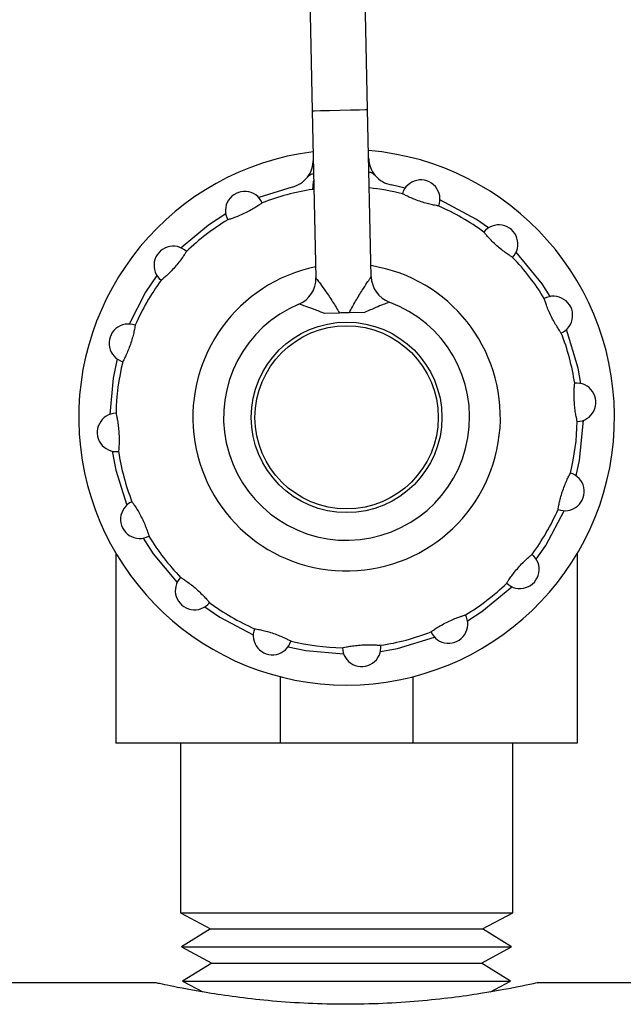
# Model space of a CAD drawing. Units: inches. Extents: x 0 to 16.9, y 0 to 10.9.
# Drawn here: x 6.7 to 6.9, y 8.4 to 8.8 of the extents above; entities that cross this region are included whole.
import ezdxf

# ---------------------------------------------------------------- set-up
doc = ezdxf.new("R2010")
doc.units = ezdxf.units.IN
doc.header["$MEASUREMENT"] = 0

msp = doc.modelspace()

# ---------------------------------------------------------------- linework, layer by layer
at = {"color": 7, "linetype": 'Continuous', "lineweight": 25}
for p, q in [((6.776688453410927, 8.744716640672706), (6.778162803045777, 8.676700246403897)), ((6.800657506518377, 8.677187834104576), (6.799183193549766, 8.745204228373385)), ((6.768464435082151, 8.713649259565743), (6.754937671344482, 8.70937140898384)), ((6.81440639435672, 8.713260597388937), (6.808745676416482, 8.714522356146325)), ((6.797933241322657, 8.66265773529085), (6.791688906791073, 8.662522363521344)), ((6.787758358863766, 8.66243715117239), (6.781514024332186, 8.66230185273537)), ((6.696894641862514, 8.564617517859809), (6.696894641862514, 8.487489782179326)), ((6.884394662512939, 8.564617517859809), (6.884394662512939, 8.487489782179326)), ((6.763769689316256, 8.487489782179326), (6.696894641862514, 8.487489782179326)), ((6.723144665286668, 8.487489782179326), (6.723144665286668, 8.418489779273248)), ((6.817519651725437, 8.487489782179326), (6.763769689316256, 8.487489782179326)), ((6.884394662512939, 8.487489782179326), (6.817519651725437, 8.487489782179326)), ((6.858144639088785, 8.418489779273248), (6.858144639088785, 8.487489782179326)), ((6.723144665286668, 8.418489779273248), (6.73537923728518, 8.411915888548728)), ((6.723144665286668, 8.418489779273248), (6.858144639088785, 8.418489779273248)), ((6.845910067090269, 8.411915888548728), (6.858144639088785, 8.418489779273248)), ((6.73537923728518, 8.411915888548728), (6.723568820386792, 8.404607352977555)), ((6.73537923728518, 8.411915888548728), (6.845910067090269, 8.411915888548728)), ((6.857720520654901, 8.404607352977555), (6.845910067090269, 8.411915888548728)), ((6.723568820386792, 8.404607352977555), (6.735803392385307, 8.398033462253034)), ((6.723568820386792, 8.404607352977555), (6.857720520654901, 8.404607352977555)), ((6.845485911990146, 8.398033462253034), (6.857720520654901, 8.404607352977555)), ((6.735803392385307, 8.398033462253034), (6.723992975486915, 8.39072492668186)), ((6.735803392385307, 8.398033462253034), (6.845485911990146, 8.398033462253034)), ((6.857296365554777, 8.39072492668186), (6.845485911990146, 8.398033462253034)), ((6.723992975486915, 8.39072492668186), (6.732212520534031, 8.38630840436857)), ((6.723992975486915, 8.39072492668186), (6.857296365554777, 8.39072492668186)), ((6.849106630163302, 8.386324427516803), (6.857296365554777, 8.39072492668186)), ((6.713243752996185, 8.389989768507805), (6.503646380949579, 8.389989768507805)), ((7.090078023107871, 8.389989768507805), (6.868050794652028, 8.389989768507805))]:
    msp.add_line(p, q, dxfattribs=at)
at = {"color": 8, "linetype": 'Continuous', "lineweight": 25}
for p, q in [((6.763769689316256, 8.487489782179326), (6.763769689316256, 8.514477273750854)), ((6.817519651725437, 8.514477273750854), (6.817519651725437, 8.487489782179326))]:
    msp.add_line(p, q, dxfattribs=at)
at = {"color": 7, "linetype": 'Continuous', "lineweight": 25, "flags": 128}
for points in [[(6.773058642009481, 8.912177312819399), (6.77310330149357, 8.910115569970161), (6.773236326623522, 8.903981160835379), (6.773454270772479, 8.893925150336605), (6.773751854001439, 8.880195108947214), (6.774121816394267, 8.863129172761031), (6.774554918057706, 8.843147536923928), (6.775040525781257, 8.82074218908575), (6.775566759702158, 8.79646480954011), (6.776120639970355, 8.77091320471443), (6.776688453410927, 8.744716640672706)], [(6.799183193549766, 8.745204228373385), (6.798615343442954, 8.77140079241511), (6.798061499841001, 8.796952397240789), (6.7975352659201, 8.82122977678643), (6.797049621530306, 8.843635124624607), (6.796616519866866, 8.86361676046171), (6.796246594140282, 8.880682696647892), (6.795949010911322, 8.894412738037282), (6.795730993429878, 8.904468748536058), (6.795598041632417, 8.91060315767084), (6.795553382148327, 8.912664900520078)], [(6.777299899680777, 8.716508053207383), (6.777054162519555, 8.715819827824488), (6.77675877926518, 8.712705690465935)], [(6.848290842920676, 8.697067537785875), (6.843388199556433, 8.700501771446648), (6.828598393742865, 8.7084407464016)], [(6.741494359976095, 8.702744278874345), (6.734461994547914, 8.698140685388783), (6.72345082841651, 8.688903138768376)], [(6.873399152867339, 8.669140107072606), (6.870078914556348, 8.674342900302827), (6.859558049427612, 8.687183565299703)], [(6.713566929262825, 8.677635968927683), (6.708929822831074, 8.670849853988129), (6.702193647314616, 8.657943483083628)], [(6.791688906791073, 8.662522363521344), (6.791200952427964, 8.662511803643332), (6.790710064765406, 8.662501170432835), (6.790217343790694, 8.662490463889851), (6.789723669493661, 8.662479757346867), (6.789229995196632, 8.662469050803884), (6.788737200889432, 8.662458417593387), (6.788246386559361, 8.662447784382888), (6.787758358863766, 8.66243715117239)], [(6.885908868354036, 8.63372997613346), (6.884793847901516, 8.639989490489683), (6.880026282976832, 8.655696722371733)], [(6.697373869659764, 8.643751520363725), (6.695717288796729, 8.63589115783397), (6.694402363986853, 8.62120570414825)], [(6.883915471381929, 8.596227999359495), (6.88531454521971, 8.602620942174342), (6.886886977054843, 8.618773815574968)], [(6.695380472687656, 8.606249580256005), (6.696816322767262, 8.598535112707525), (6.70126305806486, 8.584282797351488)], [(6.867722411778871, 8.56234358746178), (6.871562467418219, 8.56787095027588), (6.879095657060837, 8.582036036639593)], [(6.70789011484187, 8.570839449316859), (6.712061193323883, 8.564413616881957), (6.721731254947837, 8.552795954423518)], [(6.839794981065598, 8.537235240848876), (6.845610907212858, 8.540978534272698), (6.857838439292696, 8.551076380954845)], [(6.732998498121017, 8.54291201860359), (6.739153660349391, 8.538671017595993), (6.752690910632587, 8.531538773321621)], [(6.804384850126453, 8.52472556202842), (6.811372482738058, 8.525998173993765), (6.826351596364727, 8.530608147405625)], [(6.76688287335249, 8.526718959000528), (6.774009031030509, 8.52518829001628), (6.789428726234206, 8.523747453327616)]]:
    msp.add_lwpolyline(points, dxfattribs=at)
at = {"color": 8, "linetype": 'Continuous', "lineweight": 25, "flags": 128}
msp.add_lwpolyline([(6.776688453410927, 8.744716640672706), (6.777544610187196, 8.744735193791712), (6.779982768688047, 8.74478799318177), (6.783631646535898, 8.74486711893437), (6.787935823480346, 8.744960397856802), (6.792240000424794, 8.745053676779238), (6.795888878272645, 8.745132802531836), (6.798327036773497, 8.74518567525438), (6.799183193549766, 8.745204228373385), (6.799183193549766, 8.745204228373385)], dxfattribs=at)
at = {"color": 7, "linetype": 'Continuous', "lineweight": 25}
for radius in [0.03874999999999978, 0.03724315068493155]:
    msp.add_circle((6.790644656008055, 8.619989763873187), radius, dxfattribs=at)
for centre, radius, start, end in [((6.790644656008055, 8.619989763873187), 0.1088813510392612, 97.17231674960732, 270), ((6.790644656008055, 8.619989763873187), 0.1088813510392612, 270, 85.31114954579317), ((6.820792414316756, 8.708760114604498), 0.007812500000000114, 338.8537176844263, 163.6297486109701), ((6.749192223375292, 8.704077565181262), 0.0078125000000007, 23.85371768443037, 208.6297486109683), ((6.790644656008055, 8.619989763873187), 0.09374999999999971, 98.517764074238, 111.4657022211628), ((6.790644656008055, 8.619989763873187), 0.09375000000000001, 76.0177640742375, 84.34963056835312), ((6.790644656008055, 8.619989763873187), 0.09375000000000008, 53.51776407423716, 66.4657022211628), ((6.790644656008055, 8.619989763873187), 0.09374999999999985, 121.0177640742384, 133.9657022211627), ((6.852468495370672, 8.690465826380008), 0.007812500000000633, 316.3537176844286, 141.1297486109717), ((6.720168593501235, 8.681813603235804), 0.007812500000000956, 46.35371768442401, 231.1297486109739), ((6.790644656008055, 8.619989763873187), 0.09375000000000046, 31.01776407423682, 43.96570222116169), ((6.790644656008055, 8.619989763873187), 0.09374999999999974, 143.517764074238, 156.4657022211632), ((6.766915414766327, 8.676456440861406), 0.01125000000000081, 292.7938220349156, 1.241733147700246), ((6.811904847155677, 8.677431619452255), 0.0112500000000002, 181.241733147701, 249.6896442604865), ((6.790644656008055, 8.619989763873187), 0.04999999999999998, 112.7938220349141, 69.68964426048714), ((6.874732457316131, 8.66144219650595), 0.007812500000000009, 293.8537176844303, 118.6297486109692), ((6.701874305276743, 8.650137522181888), 0.00781250000000022, 68.85371768442567, 253.6297486109726), ((6.790644656008055, 8.619989763873187), 0.09375000000000053, 8.517764074236862, 21.46570222116184), ((6.790644656008055, 8.619989763873187), 0.09375000000000007, 166.0177640742382, 178.9657022211632), ((6.88419481377025, 8.626107809530792), 0.007812500000000054, 271.353717684431, 96.12974861096231), ((6.69709449824586, 8.61387171821558), 0.007812500000000054, 91.3537176844318, 276.1297486109679), ((6.790644656008055, 8.619989763873187), 0.09375000000000018, 346.0177640742371, 358.965702221162), ((6.790644656008055, 8.619989763873187), 0.09375000000000007, 188.5177640742382, 201.4657022211634), ((6.879415006739368, 8.589842005564485), 0.00781250000000024, 248.8537176844324, 73.62974861096602), ((6.706556854699983, 8.578537331240423), 0.007812499999999814, 113.8537176844318, 298.6297486109692), ((6.790644656008055, 8.619989763873187), 0.09375000000000057, 323.5177640742372, 336.4657022211619), ((6.790644656008055, 8.619989763873187), 0.09375000000000004, 211.0177640742382, 223.9657022211631), ((6.861120718514876, 8.558165924510568), 0.007812500000000533, 226.3537176844341, 51.12974861096404), ((6.728820816645438, 8.549513701366365), 0.007812500000000671, 136.353717684434, 321.1297486109653), ((6.790644656008055, 8.619989763873187), 0.09375000000000033, 301.0177640742368, 313.9657022211622), ((6.790644656008055, 8.619989763873187), 0.09375000000000026, 233.517764074238, 246.4657022211637), ((6.832097088640818, 8.535901962565111), 0.007812499999999972, 203.8537176844312, 28.62974861097227), ((6.760496897699355, 8.531219413141875), 0.007812499999999899, 158.8537176844326, 343.6297486109673), ((6.790644656008055, 8.619989763873187), 0.0937500000000004, 278.5177640742367, 291.4657022211624), ((6.790644656008055, 8.619989763873187), 0.09375000000000001, 256.0177640742384, 268.9657022211623), ((6.79676270166566, 8.526439606110992), 0.007812500000000269, 181.3537176844299, 6.12974861096794)]:
    msp.add_arc(centre, radius, start, end, dxfattribs=at)
at = {"color": 8, "linetype": 'Continuous', "lineweight": 25}
msp.add_arc((6.790644656008055, 8.619989763873187), 0.06249999999999978, 101.6114929531786, 80.87197334222222, dxfattribs=at)
at = {"color": 7, "linetype": 'Continuous', "lineweight": 25}
for points, knots in [([(6.774771102226996, 8.717714079275266), (6.775468280332152, 8.718801009521048), (6.776862628390742, 8.720974857303737), (6.777033730975212, 8.72355178209189), (6.777119281767291, 8.724840236953286)], [0, 0, 0, 0, 0.5000029231284192, 1, 1, 1, 1]), ([(6.799614021906134, 8.725327824653965), (6.799755349298017, 8.724044300298216), (6.800038006405355, 8.721477230484274), (6.801525201107449, 8.719365833095646), (6.802268804571192, 8.71831012572302)], [0, 0, 0, 0, 0.4999958897793923, 1, 1, 1, 1]), ([(6.768464435082151, 8.713649259565743), (6.769689984335024, 8.714056093960785), (6.772141073321475, 8.714869759590838), (6.773894428194986, 8.716765975168565), (6.774771102226996, 8.717714079275266)], [0, 0, 0, 0, 0.5000019418473401, 1, 1, 1, 1]), ([(6.802268804571192, 8.71831012572302), (6.80318574287088, 8.717400900446748), (6.805019622623739, 8.715582446767252), (6.807503657061748, 8.71487572009172), (6.808745676416482, 8.714522356146325)], [0, 0, 0, 0, 0.4999991402168717, 1, 1, 1, 1]), ([(6.777383572047523, 8.712648784456652), (6.777142678403838, 8.71267047324636), (6.776789829311671, 8.71270224191257), (6.776766258154858, 8.712704859827882), (6.77675877926518, 8.712705690465935)], [0, 0, 0, 0, 0.6827101132894782, 1, 1, 1, 1]), ([(6.828078833078209, 8.70594172193721), (6.827994714746414, 8.705955259438515), (6.82782643433562, 8.705982341481539), (6.826520393114496, 8.706214582892414), (6.824607611296514, 8.706624584023157), (6.822232932999309, 8.707252558464203), (6.819700938320594, 8.708080029946023), (6.817302360050565, 8.709022507515389), (6.815295221439499, 8.709935718175709), (6.813894486953814, 8.710642338881156), (6.813345269890192, 8.710936017964405), (6.813306716940204, 8.710956598976507), (6.81329661717696, 8.710961990609304)], [0, 0, 0, 0, 0.1056772908384288, 0.2114095410009031, 0.3177697488093215, 0.4250647662112067, 0.5326656245596408, 0.6401817883007742, 0.7477545618265024, 0.8552734848681032, 0.9620858186271423, 1, 1, 1, 1]), ([(6.756337368508394, 8.707236993640787), (6.756268355052203, 8.707187037058103), (6.756130291849836, 8.707087097623607), (6.755042396447223, 8.706327978080042), (6.753400019806268, 8.70526521972249), (6.751276784367242, 8.704030212106641), (6.748901349378428, 8.70282480426598), (6.746538833173037, 8.701795224935147), (6.744473820601904, 8.701021841532521), (6.742983748215366, 8.700530854899496), (6.742387656865215, 8.700350205197424), (6.742345849279697, 8.700337527813998), (6.742334896932807, 8.700334206715704)], [0, 0, 0, 0, 0.1056772194979899, 0.2114100082174356, 0.317770918427817, 0.4250638594160813, 0.5326660864406632, 0.6401825890623448, 0.7477536957345172, 0.855273114759367, 0.962085850403976, 1, 1, 1, 1]), ([(6.85812172268685, 8.685073569674552), (6.858049177429514, 8.685118257713826), (6.857904049372785, 8.685207656918362), (6.856786343214086, 8.685922050781963), (6.855176048529312, 8.687032870757228), (6.853222469632065, 8.6885217872151), (6.851199788448604, 8.69025512909006), (6.849344499908039, 8.692043818853776), (6.847839641152344, 8.693655607220276), (6.846815957868515, 8.694844542860004), (6.846420867301919, 8.69532600593543), (6.846393175928458, 8.69535979288038), (6.846385921593157, 8.695368644078307)], [0, 0, 0, 0, 0.1056772566811213, 0.2114092011752864, 0.3177704845474006, 0.4250643858978538, 0.5326646769341139, 0.64018222133594, 0.7477537688782575, 0.8552735529839072, 0.9620858757764269, 1, 1, 1, 1]), ([(6.725560824041661, 8.687466848693855), (6.725516137320923, 8.687394306504011), (6.725426740495955, 8.687249184164733), (6.724712328700996, 8.68613143486589), (6.723601618521144, 8.684521145291912), (6.7221125804409, 8.682567613745894), (6.720379280122728, 8.68054487878254), (6.718590590146714, 8.678689586781639), (6.716978749971133, 8.677184779221268), (6.715789991839969, 8.676161084856922), (6.715308318136486, 8.675765954399926), (6.715274644423406, 8.675738264750573), (6.715265822970395, 8.675731010933921)], [0, 0, 0, 0, 0.105677272412555, 0.2114098432102782, 0.3177689421017423, 0.4250645491042371, 0.5326659952060768, 0.6401835556132874, 0.7477542681404594, 0.8552727311865744, 0.9620860105847521, 1, 1, 1, 1]), ([(6.778162803045777, 8.676700246403897), (6.778211217691734, 8.676637465840313), (6.778279955023848, 8.67654833230718), (6.778858236856479, 8.675790716109356), (6.780024876408504, 8.674243678505793), (6.782268491636106, 8.67112324102029), (6.784984487822463, 8.667096889089741), (6.786837844923788, 8.663983493322297), (6.787758358863766, 8.66243715117239)], [0, 0, 0, 0, 0.1060467805583354, 0.1505613152981895, 0.3142423370978234, 0.5077167887736405, 0.7554958199757725, 1, 1, 1, 1]), ([(6.791688906791073, 8.662522363521344), (6.792541570864596, 8.664107104161287), (6.794258309642217, 8.66729779296071), (6.796797530910354, 8.671438489284105), (6.798902961430635, 8.674652008305186), (6.800176764220957, 8.676502657532758), (6.800621520887084, 8.677136595355448), (6.80064953955787, 8.677176490213245), (6.800657506518377, 8.677187834104576)], [0, 0, 0, 0, 0.2444987812641296, 0.4922695254914816, 0.6857368136512846, 0.8494143212991193, 0.9571817605239071, 0.9999999999999999, 0.9999999999999999, 0.9999999999999999, 0.9999999999999999]), ([(6.807999921698173, 8.666881099835516), (6.807907568836033, 8.666844439108779), (6.807800754957533, 8.6668020378846), (6.806975518330997, 8.666472111259546), (6.805498011152277, 8.665877729030912), (6.80222867091549, 8.664538399394084), (6.799493422446702, 8.663340827999303), (6.797933241322657, 8.66265773529085)], [0, 0, 0, 0, 0.177763316843131, 0.2055982769420886, 0.4220343498371148, 0.6703293656793216, 1, 1, 1, 1]), ([(6.877891867633782, 8.65429702520782), (6.87784193281199, 8.654366077070158), (6.877742037409856, 8.65450421641477), (6.876982818803992, 8.65559196434315), (6.875920155652082, 8.65723439931087), (6.874685063943346, 8.659357586073039), (6.873479731328633, 8.661733062682073), (6.872450103828278, 8.664095564166992), (6.871676639940702, 8.666160546987415), (6.871185800013937, 8.667650762114203), (6.871005113162511, 8.668246728598383), (6.870992437928965, 8.66828854267388), (6.87098911737494, 8.668299496783407)], [0, 0, 0, 0, 0.1056774643828605, 0.2114094417739641, 0.317769727937903, 0.425063339674616, 0.5326648667764231, 0.6401819308113079, 0.7477534571886405, 0.8552739689699762, 0.9620858580120452, 1, 1, 1, 1]), ([(6.781514024332186, 8.66230185273537), (6.781450017961092, 8.662327195384353), (6.779852530938388, 8.662959703557853), (6.777090058574025, 8.664007869143722), (6.773815763968841, 8.665192394786361), (6.771902322539297, 8.6658662184312), (6.771309204172638, 8.666072681074386), (6.771279898372054, 8.666082901951057), (6.771273875960585, 8.666085002365437)], [0, 0, 0, 0, 0.01320791208637476, 0.3296463741719762, 0.5778554704849377, 0.7942198095852584, 0.9577116832070124, 0.9999999999999999, 0.9999999999999999, 0.9999999999999999, 0.9999999999999999]), ([(6.704692671779004, 8.657423922418971), (6.704679173320187, 8.657339821716121), (6.704652169214107, 8.657171575523558), (6.704419779348015, 8.655865476372597), (6.704009823995612, 8.653952702197351), (6.703381812752003, 8.651578035192259), (6.702554451938425, 8.649046017129612), (6.701611980823628, 8.646647436902127), (6.70069864586501, 8.64464036426537), (6.699992064871317, 8.643239565397637), (6.699698375073741, 8.64269036017102), (6.699677794598948, 8.642651806476117), (6.699672403106909, 8.642641706517724)], [0, 0, 0, 0, 0.1056769150917365, 0.2114101072124803, 0.3177702730827472, 0.4250652481778828, 0.5326651300157548, 0.6401812513629398, 0.7477538654979511, 0.8552735419342056, 0.9620858335768185, 1, 1, 1, 1]), ([(6.884379372689569, 8.61829748441092), (6.884359654734265, 8.618380381114475), (6.88432020860391, 8.618546217486639), (6.884035124092414, 8.619841737243352), (6.883681787434988, 8.621765807273592), (6.883353328766756, 8.624200035592992), (6.883148763856067, 8.626855940607419), (6.883101619662717, 8.629432620907243), (6.883177297670933, 8.631636414693382), (6.883294038706552, 8.63320098537766), (6.883355228123701, 8.633820891217333), (6.883359485754745, 8.63386425456646), (6.883360601125172, 8.633875614451034)], [0, 0, 0, 0, 0.1056773685344763, 0.2114095092609562, 0.3177702063350221, 0.4250640185022839, 0.5326643864420023, 0.640181805169293, 0.7477529833704929, 0.8552735819921853, 0.9620860603181611, 1, 1, 1, 1]), ([(6.69690989501964, 8.6216820353123), (6.696929621967428, 8.621599156830358), (6.69696908628412, 8.62143335608439), (6.697254257021878, 8.62013777864626), (6.697607426428945, 8.618213733367071), (6.69793606036389, 8.615779499211142), (6.698140504479369, 8.613123586448761), (6.69818773969628, 8.610546922511766), (6.698112042316083, 8.608343109960398), (6.697995291767779, 8.606778555377934), (6.697934143553439, 8.606158725487731), (6.69792983259503, 8.606115256267573), (6.69792870325028, 8.606103868605944)], [0, 0, 0, 0, 0.1056771864533388, 0.2114101988249299, 0.3177694102776515, 0.4250649652426619, 0.5326652271716595, 0.6401812344572435, 0.7477536601438765, 0.8552733810861597, 0.9620858676778883, 1, 1, 1, 1]), ([(6.876596632596446, 8.582555597304252), (6.87661014910098, 8.582639716123325), (6.876637189162054, 8.582807997649029), (6.876869525932307, 8.584114032325726), (6.877279426082637, 8.586026828417152), (6.877907495679537, 8.588401484717089), (6.878734892642214, 8.590933497320128), (6.879677368494718, 8.593332075814399), (6.880590648371474, 8.595339164213017), (6.881297242583777, 8.596739941967257), (6.881590928968762, 8.597289190193905), (6.881611509714055, 8.597327690565715), (6.881616901268544, 8.597337776539254)], [0, 0, 0, 0, 0.1056772660245751, 0.2114096673581211, 0.3177696516603569, 0.4250650466680667, 0.5326654557575115, 0.6401816372770198, 0.7477538044866151, 0.8552735410971823, 0.9620858925182142, 1, 1, 1, 1]), ([(6.703397473407914, 8.585682494515401), (6.703447398078751, 8.585613461968437), (6.703547273429869, 8.585475360910365), (6.704306429281043, 8.58438753566101), (6.705369161420329, 8.582745120591788), (6.706604265519143, 8.580621923638873), (6.707809586569432, 8.578246449049418), (6.708839144843857, 8.575883945129036), (6.70961267527256, 8.57381897094594), (6.71010350347931, 8.572328812192714), (6.71028419122899, 8.57173278722566), (6.71029686645732, 8.571690976215171), (6.710300187000509, 8.571680022939814)], [0, 0, 0, 0, 0.1056771384461419, 0.2114093319092039, 0.3177702479183148, 0.4250657805129859, 0.532665317935632, 0.6401818264190451, 0.7477538215573531, 0.8552735194632906, 0.9620858483369205, 1, 1, 1, 1]), ([(6.855728480333788, 8.552512671029366), (6.855773167217411, 8.5525852319611), (6.85586256401935, 8.552730391227465), (6.856576972266225, 8.553848077535166), (6.857687733039111, 8.555458397817304), (6.859176691086507, 8.557411949118288), (6.86091005375755, 8.559434596383788), (6.862698690082638, 8.561289913372894), (6.864310531929977, 8.562794773154414), (6.865499379797306, 8.563818502488884), (6.865980952032658, 8.56421349156657), (6.866014681845776, 8.564241239612107), (6.866023518071302, 8.5642485087893)], [0, 0, 0, 0, 0.105677534320115, 0.2114095421129444, 0.3177702479627688, 0.4250650583801239, 0.53266427479415, 0.6401808796297819, 0.7477542440162896, 0.8552734239495633, 0.9620858656677171, 0.9999999999999999, 0.9999999999999999, 0.9999999999999999, 0.9999999999999999]), ([(6.72316754502236, 8.554905913382425), (6.723240126154295, 8.554861247537332), (6.723385325630368, 8.554771892947054), (6.724502927117577, 8.554057389876693), (6.72611332139688, 8.552946715712244), (6.728066867573087, 8.551457736573157), (6.73008949723366, 8.549724341264232), (6.7319448152953, 8.547935701561663), (6.733449694309879, 8.546323902948423), (6.734473400490948, 8.545135048441724), (6.734868432983451, 8.544653478631673), (6.734896127607986, 8.544619748587335), (6.734903382782292, 8.544610912311157)], [0, 0, 0, 0, 0.1056775970512055, 0.2114093747956636, 0.3177703401905306, 0.4250651332318082, 0.5326653095451799, 0.6401818969688152, 0.7477543425333201, 0.8552735050541801, 0.9620859294743745, 1, 1, 1, 1]), ([(6.824951935867055, 8.532742562748677), (6.825020967561944, 8.532792503278754), (6.825159066819637, 8.532892410287323), (6.826246900035994, 8.533651544809159), (6.827889263351118, 8.534714300250482), (6.830012485870348, 8.535949361577897), (6.832387977153761, 8.537154646262438), (6.834750441411231, 8.538184307703558), (6.836815469378116, 8.538957740407035), (6.838305603995021, 8.539448609715187), (6.838901673970184, 8.539629249348073), (6.838943431519279, 8.539641978374668), (6.838954370776399, 8.539645313007517)], [0, 0, 0, 0, 0.1056773102707391, 0.2114095290132448, 0.3177695268084794, 0.4250643927687013, 0.532665294740918, 0.6401810837922335, 0.7477538218083052, 0.8552735454210595, 0.9620858998323819, 1, 1, 1, 1]), ([(6.753210471297244, 8.534037761119768), (6.753294608513059, 8.534024264202388), (6.753462926212936, 8.53399726342673), (6.754768896738589, 8.533764854087206), (6.756681701030196, 8.533354960013277), (6.759056363378207, 8.532726945503347), (6.761588370608006, 8.531899534127403), (6.763986950784538, 8.530957064609986), (6.765994035001274, 8.530043774732595), (6.767394828635361, 8.52933721366058), (6.767944033278287, 8.529043430203684), (6.767982587202457, 8.529022905883204), (6.767992687198493, 8.529017529113917)], [0, 0, 0, 0, 0.1056775258345277, 0.2114093972005839, 0.3177694343749355, 0.4250645228555625, 0.5326649854337449, 0.6401812204001207, 0.7477534410844144, 0.8552732311436165, 0.962085836320366, 1, 1, 1, 1]), ([(6.788952358403915, 8.526255021026646), (6.789035255991262, 8.526274733373892), (6.789201094249584, 8.526314168313307), (6.790496605770151, 8.526599338277494), (6.792420715343134, 8.526952571159454), (6.794854923860374, 8.527281124483478), (6.797510832046299, 8.527485658930518), (6.800087507189385, 8.527532812279757), (6.802291323506044, 8.527457133305846), (6.803855863595942, 8.52734039123194), (6.804475735388557, 8.527279202251496), (6.804519151407732, 8.52727494462776), (6.80453052511027, 8.527273829257286)], [0, 0, 0, 0, 0.1056773312902731, 0.2114095853216209, 0.3177711516777335, 0.4250637312500804, 0.5326655577552103, 0.6401814884568874, 0.7477538679068779, 0.8552735426351724, 0.9620859833168947, 1, 1, 1, 1]), ([(6.868050794652028, 8.389968905415483), (6.868083089810028, 8.38997584649851), (6.870057172136939, 8.390400128966315), (6.863039235773197, 8.388827275192027), (6.846902793301425, 8.385668823000033), (6.824982965638707, 8.382749221182127), (6.805450041818801, 8.381470223305811), (6.790174634604494, 8.381141960618846), (6.77492183092463, 8.381510660332564), (6.755403907049292, 8.38284869359818), (6.734082063957988, 8.385702556436494), (6.716521332450355, 8.38921099739878), (6.714333636685549, 8.389716121844817), (6.713243752996185, 8.389967768761947)], [0, 0, 0, 0, 0.002112643195201609, 0.1291379839314581, 0.2548971961137052, 0.3787880626144948, 0.4404648837182527, 0.5019775161384127, 0.5632894756615306, 0.6251284691520027, 0.7491328621062373, 0.8750210124343024, 1, 1, 1, 1])]:
    msp.add_open_spline(points, degree=3, knots=knots, dxfattribs=at)
at = {"color": 8, "linetype": 'Continuous', "lineweight": 25}
for points, knots in [([(6.774771102226996, 8.717714079275266), (6.775258936698616, 8.718261720433759), (6.775909464101623, 8.718992000070275), (6.776976090305681, 8.719109945402042), (6.777242847006523, 8.719139442809345)], [0, 0, 0, 0, 0.7499061059751353, 1, 1, 1, 1]), ([(6.802268804571192, 8.71831012572302), (6.801757684146672, 8.718836099563564), (6.801076105154948, 8.719537485582809), (6.800005370953365, 8.71960911615891), (6.799737587145366, 8.719627030510024)], [0, 0, 0, 0, 0.7499063655561519, 1, 1, 1, 1])]:
    msp.add_open_spline(points, degree=3, knots=knots, dxfattribs=at)

doc.saveas('drawing.dxf')
